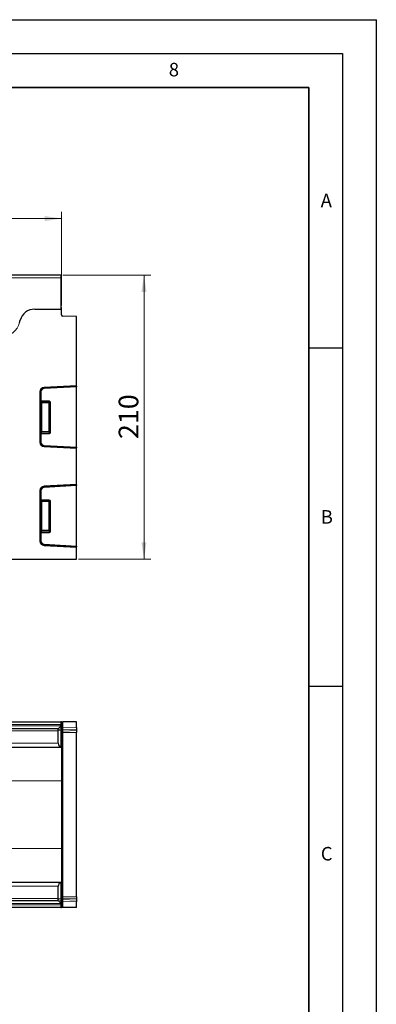
# Model space of a CAD drawing. Units: millimetres. Extents: x 0 to 420, y 0 to 297.
# Drawn here: x 367 to 420, y 151 to 297 of the extents above; entities that cross this region are included whole.
import ezdxf

# ---------------------------------------------------------------- set-up
doc = ezdxf.new("R2010")
doc.units = ezdxf.units.MM
doc.layers.add('LINIEN-DICK', color=7, linetype='Continuous', lineweight=35)
doc.layers.add('LINIEN-DÜNN', color=7, linetype='Continuous')
doc.layers.add('VORLAGE_TEXT', color=7, linetype='Continuous')
doc.styles.add('SLDTEXTSTYLE0', font='TXT', dxfattribs={"width": 0.605})
doc.dimstyles.new('SLDDIMSTYLE0', dxfattribs={"dimtxt": 2.825151, "dimasz": 2.5, "dimexe": 0, "dimexo": 0.0625, "dimgap": 0.706288, "dimtad": 1, "dimlfac": 5, "dimrnd": 1e-09, "dimzin": 12, "dimdsep": 46, "dimtxsty": 'SLDTEXTSTYLE0', "dimsah": 1, "dimcen": 0.09, "dimadec": 0, "dimazin": 3, "dimtfac": 1, "dimtdec": 3, "dimtofl": 0, "dimtmove": 0, "dimatfit": 3, "dimfxl": 0, "dimfrac": 2, "dimtolj": 1, "dimtzin": 12, "dimarcsym": 0})
doc.dimstyles.new('SLDDIMSTYLE1', dxfattribs={"dimtxt": 2.825151, "dimasz": 2.5, "dimexe": 0, "dimexo": 0.0625, "dimgap": 0.706288, "dimtad": 1, "dimdec": 0, "dimlfac": 5, "dimrnd": 1e-09, "dimzin": 12, "dimdsep": 46, "dimtxsty": 'SLDTEXTSTYLE0', "dimsah": 1, "dimcen": 0.09, "dimadec": 0, "dimazin": 3, "dimtfac": 1, "dimtdec": 3, "dimtofl": 0, "dimtmove": 0, "dimatfit": 3, "dimfxl": 0, "dimfrac": 2, "dimtolj": 1, "dimtzin": 12, "dimarcsym": 0})

# ---------------------------------------------------------------- blocks, each defined once
blk = doc.blocks.new('_D_1')
at = {"color": 7, "linetype": 'Continuous', "lineweight": 0}
for p, q in [((173.41, 254.76), (173.41, 268.61)), ((373.41, 254.76), (373.41, 268.61)), ((173.41, 267.61), (373.41, 267.61))]:
    blk.add_line(p, q, dxfattribs=at)
at = {"color": 7, "linetype": 'Continuous', "lineweight": 18}
for points in [[(173.41, 267.61), (175.91, 267.23), (175.91, 267.98)], [(373.41, 267.61), (370.91, 267.98), (370.91, 267.23)]]:
    blk.add_solid(points, dxfattribs=at)
at = {"color": 7, "linetype": 'Continuous', "lineweight": 18, "insert": (269.1, 271.36), "char_height": 2.91, "attachment_point": 1, "style": 'SLDTEXTSTYLE0'}
blk.add_mtext('1000', dxfattribs=at)
blk = doc.blocks.new('_D_2')
at = {"color": 7, "linetype": 'Continuous', "lineweight": 0}
for p, q in [((373.61, 259.26), (386.61, 259.26)), ((385.61, 259.26), (385.61, 217.26)), ((375.91, 217.26), (386.61, 217.26))]:
    blk.add_line(p, q, dxfattribs=at)
at = {"color": 7, "linetype": 'Continuous', "lineweight": 18}
for points in [[(385.61, 259.26), (385.23, 256.76), (385.98, 256.76)], [(385.61, 217.26), (385.98, 219.76), (385.23, 219.76)]]:
    blk.add_solid(points, dxfattribs=at)
at = {"color": 7, "linetype": 'Continuous', "lineweight": 18, "insert": (381.86, 235.02), "char_height": 2.91, "attachment_point": 1, "rotation": 90, "style": 'SLDTEXTSTYLE0'}
blk.add_mtext('210', dxfattribs=at)

msp = doc.modelspace()

# ---------------------------------------------------------------- linework, layer by layer
at = {"color": 7, "linetype": 'Continuous', "lineweight": 25}
for p, q in [((373.3078, 259.2575), (273.5078, 259.2575)), ((373.3078, 259.2575), (373.3078, 259.2569)), ((373.3078, 259.2569), (373.3078, 259.2464)), ((373.3078, 259.2464), (373.3078, 258.847)), ((373.3078, 258.847), (373.3078, 254.2163)), ((369.4278, 254.2163), (373.3078, 254.2163)), ((373.3078, 254.4583), (373.3078, 254.2163)), ((373.3078, 254.4583), (373.4078, 254.4583)), ((373.4078, 253.3731), (373.4078, 254.4583)), ((367.2044, 252.2426), (367.2984, 252.5932)), ((375.6078, 253.1207), (373.6026, 253.1732)), ((375.6078, 242.9314), (375.6078, 253.1207)), ((375.6078, 242.8328), (375.6078, 242.9314)), ((375.6078, 242.8328), (375.6078, 242.8267)), ((375.6078, 242.8267), (375.6078, 242.7281)), ((375.6078, 233.8085), (375.6078, 242.7281)), ((375.6078, 233.8085), (375.6078, 233.7098)), ((375.6078, 233.7098), (375.6078, 233.7037)), ((375.6078, 233.6051), (375.6078, 233.7037)), ((375.6078, 228.3314), (375.6078, 233.6051)), ((375.6078, 228.2328), (375.6078, 228.3314)), ((375.6078, 228.2328), (375.6078, 228.2267)), ((375.6078, 228.2267), (375.6078, 228.1281)), ((375.6078, 219.2085), (375.6078, 228.1281)), ((375.6078, 219.2085), (375.6078, 219.1098)), ((375.6078, 219.1098), (375.6078, 219.1037)), ((375.6078, 219.0051), (375.6078, 219.1037)), ((375.6078, 217.2583), (375.6078, 219.0051)), ((364.2712, 217.2583), (375.6078, 217.2583)), ((273.5078, 193.1977), (373.3078, 193.1977)), ((372.9078, 192.1977), (273.9078, 192.1977)), ((373.3078, 192.5977), (372.9078, 192.1977)), ((372.9078, 192.0263), (372.9078, 192.1977)), ((373.3078, 193.1977), (373.3078, 192.8187)), ((373.4078, 193.1977), (373.3078, 193.1977)), ((373.3078, 192.6187), (373.3078, 192.8187)), ((373.3078, 192.6187), (373.3078, 192.5977)), ((373.3078, 192.5977), (373.3078, 192.1977)), ((373.3078, 192.1977), (373.3078, 191.9222)), ((373.4078, 193.1977), (373.4078, 189.4977)), ((373.4078, 193.1977), (373.6026, 193.1977)), ((375.6078, 193.1977), (373.6026, 193.1977)), ((375.6078, 192.3913), (375.6078, 193.1977)), ((375.6078, 192.3913), (375.6078, 192.1084)), ((375.6078, 192.1084), (375.6078, 191.9179)), ((372.9078, 191.9082), (372.9078, 192.0263)), ((372.9078, 190.0768), (372.9078, 191.9082)), ((373.3078, 191.9222), (373.3078, 189.5254)), ((375.6078, 191.6253), (373.6026, 191.5728)), ((375.6078, 191.9179), (375.6078, 191.6253)), ((375.6078, 167.3701), (375.6078, 191.6253)), ((332.5649, 189.4977), (373.3078, 189.4977)), ((373.3078, 189.4977), (373.3078, 189.5254)), ((373.3078, 189.4977), (373.4078, 189.4977)), ((373.4078, 189.4977), (373.4078, 184.4873)), ((373.4078, 184.4873), (373.4078, 174.5081)), ((373.4078, 174.5081), (373.4078, 169.4977)), ((373.3078, 169.4977), (317.5649, 169.4977)), ((372.9078, 167.0873), (372.9078, 168.9187)), ((373.3078, 169.4977), (373.3078, 169.4701)), ((373.4078, 169.4977), (373.3078, 169.4977)), ((373.3078, 169.4701), (373.3078, 167.0733)), ((373.4078, 169.4977), (373.4078, 165.7977)), ((373.6026, 167.4226), (375.6078, 167.3701)), ((375.6078, 167.3701), (375.6078, 167.0771)), ((273.9078, 166.7977), (372.9078, 166.7977)), ((372.9078, 166.9692), (372.9078, 167.0873)), ((372.9078, 166.7977), (372.9078, 166.9692)), ((372.9078, 166.7977), (373.3078, 166.3977)), ((373.3078, 167.0733), (373.3078, 166.7977)), ((373.3078, 166.7977), (373.3078, 166.3977)), ((373.3078, 166.3977), (373.3078, 166.3768)), ((373.3078, 166.3768), (373.3078, 166.1768)), ((373.3078, 166.1768), (373.3078, 165.7977)), ((375.6078, 167.0771), (375.6078, 166.8866)), ((375.6078, 166.8866), (375.6078, 166.6039)), ((375.6078, 165.7977), (375.6078, 166.6039)), ((373.3078, 165.7977), (273.5078, 165.7977)), ((373.3078, 165.7977), (373.4078, 165.7977)), ((373.6026, 165.7977), (373.4078, 165.7977)), ((375.6078, 165.7977), (373.6026, 165.7977))]:
    msp.add_line(p, q, dxfattribs=at)
at = {"color": 8, "linetype": 'Continuous', "lineweight": 18}
for p, q in [((373.3078, 259.2569), (273.5078, 259.2569)), ((273.5078, 259.2464), (373.3078, 259.2464)), ((373.3078, 258.847), (273.5078, 258.847)), ((369.4278, 254.2163), (373.3078, 254.2163)), ((367.2044, 252.2426), (367.2984, 252.5932)), ((370.1887, 241.9984), (370.1887, 234.5381)), ((370.1887, 241.9984), (370.2871, 241.9984)), ((370.2871, 234.5381), (370.2871, 241.9984)), ((370.2933, 241.9984), (370.2871, 241.9984)), ((370.2933, 241.9984), (370.2933, 240.6422)), ((370.2933, 241.9984), (370.3917, 241.9984)), ((370.3917, 240.6422), (370.3917, 241.9984)), ((375.6078, 242.9314), (370.8368, 242.6814)), ((370.8368, 242.6814), (370.8419, 242.5831)), ((370.8419, 242.5831), (375.6078, 242.8328)), ((370.8422, 242.5769), (370.8419, 242.5831)), ((375.6078, 242.8267), (370.8422, 242.5769)), ((370.8422, 242.5769), (370.8474, 242.4786)), ((370.8474, 242.4786), (375.6078, 242.7281)), ((370.2933, 240.6422), (370.3917, 240.6422)), ((370.3224, 240.4452), (370.3814, 240.3862)), ((370.3814, 240.3862), (370.3814, 236.1301)), ((370.3814, 240.3862), (370.4799, 240.3862)), ((371.5948, 240.6422), (370.3917, 240.6422)), ((370.4209, 240.5437), (371.5948, 240.5437)), ((370.4799, 240.4847), (370.4209, 240.5437)), ((371.5358, 240.4847), (370.4799, 240.4847)), ((370.4799, 240.4847), (370.4799, 240.3862)), ((370.4799, 236.1301), (370.4799, 240.3862)), ((370.4799, 240.3862), (371.5358, 240.3862)), ((371.5948, 240.5437), (371.5358, 240.4847)), ((371.5358, 240.3862), (371.5358, 240.4847)), ((371.5358, 240.3862), (371.6342, 240.3862)), ((371.5358, 240.3862), (371.5358, 236.1301)), ((371.5948, 240.6422), (371.5948, 240.5437)), ((371.6342, 240.3862), (371.6933, 240.4452)), ((371.6342, 236.1301), (371.6342, 240.3862)), ((371.6933, 240.4452), (371.6933, 235.9741)), ((371.7917, 240.4452), (371.6933, 240.4452)), ((371.7917, 235.9741), (371.7917, 240.4452)), ((370.2933, 235.7696), (370.2933, 234.5381)), ((370.3917, 235.7696), (370.2933, 235.7696)), ((370.3814, 236.1301), (370.3136, 235.9508)), ((370.3814, 236.1301), (370.4799, 236.1301)), ((370.3917, 234.5381), (370.3917, 235.7696)), ((370.3917, 235.7696), (371.6036, 235.7696)), ((370.4121, 235.8602), (370.4799, 236.0395)), ((371.6036, 235.8602), (370.4121, 235.8602)), ((370.4799, 236.0395), (370.4799, 236.1301)), ((371.5358, 236.1301), (370.4799, 236.1301)), ((370.4799, 236.0395), (371.5358, 236.0395)), ((371.5358, 236.1301), (371.6342, 236.1301)), ((371.5358, 236.1301), (371.5358, 236.0395)), ((371.5358, 236.0395), (371.6036, 235.8602)), ((371.6036, 235.7696), (371.6036, 235.8602)), ((371.6933, 235.9741), (371.6342, 236.1301)), ((371.7917, 235.9741), (371.6933, 235.9741)), ((370.1887, 234.5381), (370.2871, 234.5381)), ((370.2933, 234.5381), (370.2871, 234.5381)), ((370.3917, 234.5381), (370.2933, 234.5381)), ((370.8368, 233.8551), (370.8419, 233.9535)), ((370.8368, 233.8551), (375.6078, 233.6051)), ((370.8422, 233.9596), (370.8419, 233.9535)), ((375.6078, 233.7037), (370.8419, 233.9535)), ((370.8474, 234.0579), (370.8422, 233.9596)), ((370.8422, 233.9596), (375.6078, 233.7098)), ((375.6078, 233.8085), (370.8474, 234.0579)), ((370.1887, 227.3984), (370.1887, 219.9381)), ((370.1887, 227.3984), (370.2871, 227.3984)), ((370.2871, 219.9381), (370.2871, 227.3984)), ((370.2933, 227.3984), (370.2871, 227.3984)), ((370.2933, 227.3984), (370.2933, 226.0422)), ((370.2933, 227.3984), (370.3917, 227.3984)), ((370.3917, 226.0422), (370.3917, 227.3984)), ((375.6078, 228.3314), (370.8368, 228.0814)), ((370.8368, 228.0814), (370.8419, 227.9831)), ((370.8419, 227.9831), (375.6078, 228.2328)), ((370.8422, 227.9769), (370.8419, 227.9831)), ((375.6078, 228.2267), (370.8422, 227.9769)), ((370.8422, 227.9769), (370.8474, 227.8786)), ((370.8474, 227.8786), (375.6078, 228.1281)), ((370.2933, 226.0422), (370.3917, 226.0422)), ((370.3224, 225.8452), (370.3814, 225.7862)), ((370.3814, 225.7862), (370.3814, 221.5301)), ((370.3814, 225.7862), (370.4799, 225.7862)), ((371.5948, 226.0422), (370.3917, 226.0422)), ((370.4209, 225.9437), (371.5948, 225.9437)), ((370.4799, 225.8847), (370.4209, 225.9437)), ((371.5358, 225.8847), (370.4799, 225.8847)), ((370.4799, 225.8847), (370.4799, 225.7862)), ((370.4799, 225.7862), (371.5358, 225.7862)), ((370.4799, 221.5301), (370.4799, 225.7862)), ((371.5948, 225.9437), (371.5358, 225.8847)), ((371.5358, 225.7862), (371.5358, 225.8847)), ((371.5358, 225.7862), (371.6342, 225.7862)), ((371.5358, 225.7862), (371.5358, 221.5301)), ((371.5948, 226.0422), (371.5948, 225.9437)), ((371.6342, 225.7862), (371.6933, 225.8452)), ((371.6342, 221.5301), (371.6342, 225.7862)), ((371.6933, 225.8452), (371.6933, 221.3741)), ((371.7917, 225.8452), (371.6933, 225.8452)), ((371.7917, 221.3741), (371.7917, 225.8452)), ((370.3814, 221.5301), (370.3136, 221.3508)), ((370.3814, 221.5301), (370.4799, 221.5301)), ((370.4121, 221.2602), (370.4799, 221.4395)), ((371.6036, 221.2602), (370.4121, 221.2602)), ((370.4799, 221.4395), (370.4799, 221.5301)), ((371.5358, 221.5301), (370.4799, 221.5301)), ((370.4799, 221.4395), (371.5358, 221.4395)), ((371.5358, 221.5301), (371.5358, 221.4395)), ((371.5358, 221.5301), (371.6342, 221.5301)), ((371.5358, 221.4395), (371.6036, 221.2602)), ((371.6036, 221.1696), (371.6036, 221.2602)), ((371.6933, 221.3741), (371.6342, 221.5301)), ((371.7917, 221.3741), (371.6933, 221.3741)), ((370.1887, 219.9381), (370.2871, 219.9381)), ((370.2933, 219.9381), (370.2871, 219.9381)), ((370.2933, 221.1696), (370.2933, 219.9381)), ((370.3917, 221.1696), (370.2933, 221.1696)), ((370.3917, 219.9381), (370.2933, 219.9381)), ((370.3917, 219.9381), (370.3917, 221.1696)), ((370.3917, 221.1696), (371.6036, 221.1696)), ((370.8368, 219.2551), (370.8419, 219.3535)), ((370.8368, 219.2551), (375.6078, 219.0051)), ((370.8422, 219.3596), (370.8419, 219.3535)), ((375.6078, 219.1037), (370.8419, 219.3535)), ((370.8474, 219.4579), (370.8422, 219.3596)), ((370.8422, 219.3596), (375.6078, 219.1098)), ((375.6078, 219.2085), (370.8474, 219.4579)), ((373.3078, 192.8187), (273.5078, 192.8187)), ((273.5078, 192.6187), (373.3078, 192.6187)), ((373.3078, 192.1977), (372.9078, 192.0263)), ((373.6026, 192.3388), (373.4078, 192.3388)), ((375.6078, 192.1084), (373.6004, 192.0559)), ((373.6026, 193.1977), (373.6026, 192.3388)), ((373.6026, 192.3388), (375.6078, 192.3913)), ((332.0499, 191.9082), (372.9078, 191.9082)), ((373.3078, 191.9222), (372.9078, 191.9082)), ((373.6004, 192.0559), (373.6004, 191.8653)), ((373.6004, 191.8653), (375.6078, 191.9179)), ((373.6026, 191.5728), (373.6026, 167.4226)), ((332.544, 190.0768), (372.9078, 190.0768)), ((373.4078, 184.4873), (212.0415, 184.4873)), ((373.4078, 174.5081), (212.0415, 174.5081)), ((372.9078, 168.9187), (317.544, 168.9187)), ((373.3078, 166.3768), (273.5078, 166.3768)), ((273.5078, 166.1768), (373.3078, 166.1768)), ((372.9078, 167.0873), (317.0499, 167.0873)), ((372.9078, 167.0873), (373.3078, 167.0733)), ((372.9078, 166.9692), (373.3078, 166.7977)), ((373.6026, 166.6564), (373.4078, 166.6564)), ((373.6004, 167.1297), (373.6004, 166.9392)), ((375.6078, 167.0771), (373.6004, 167.1297)), ((373.6004, 166.9392), (375.6078, 166.8866)), ((373.6026, 166.6564), (373.6026, 165.7977)), ((375.6078, 166.6039), (373.6026, 166.6564))]:
    msp.add_line(p, q, dxfattribs=at)
at = {"color": 7, "linetype": 'Continuous', "lineweight": 25}
for centre, start, end in [((373.6078, 253.3731), 180, 268.5), ((373.6078, 191.3729), 91.5, 180), ((373.6078, 167.6226), 180, 268.5)]:
    msp.add_arc(centre, 0.2, start, end, dxfattribs=at)
at = {"color": 8, "linetype": 'Continuous', "lineweight": 18}
for centre, radius, start, end in [((364.4746, 252.9741), 2.8261, 270, 345), ((370.8726, 241.9984), 0.6839, 93, 180), ((370.8726, 241.9984), 0.5854, 93, 180), ((370.8726, 241.9984), 0.5793, 93, 180), ((370.8726, 241.9984), 0.4808, 93, 180), ((370.4244, 240.4417), 0.1021, 91.99808, 178.00192), ((370.4835, 240.3826), 0.1021, 91.99808, 178.00192), ((371.5322, 240.3826), 0.1021, 1.99808, 88.00192), ((370.4166, 235.9639), 0.1038, 187.249842, 267.50411), ((370.4844, 236.1432), 0.1038, 187.249842, 267.50411), ((371.5312, 236.1432), 0.1038, 272.49589, 352.750158), ((370.8726, 234.5381), 0.6839, 180, 267), ((370.8726, 234.5381), 0.5854, 180, 267), ((370.8726, 234.5381), 0.5793, 180, 267), ((370.8726, 234.5381), 0.4808, 180, 267), ((370.8726, 227.3984), 0.6839, 93, 180), ((370.8726, 227.3984), 0.5854, 93, 180), ((370.8726, 227.3984), 0.5793, 93, 180), ((370.8726, 227.3984), 0.4808, 93, 180), ((370.4244, 225.8417), 0.1021, 91.99808, 178.00192), ((370.4835, 225.7826), 0.1021, 91.99808, 178.00192), ((371.5322, 225.7826), 0.1021, 1.99808, 88.00192), ((370.4166, 221.3639), 0.1038, 187.249842, 267.50411), ((370.4844, 221.5432), 0.1038, 187.249842, 267.50411), ((371.5312, 221.5432), 0.1038, 272.49589, 352.750158), ((370.8726, 219.9381), 0.6839, 180, 267), ((370.8726, 219.9381), 0.5854, 180, 267), ((370.8726, 219.9381), 0.5793, 180, 267), ((370.8726, 219.9381), 0.4808, 180, 267), ((373.5807, 191.8809), 0.1761, 83.55144, 169.008052), ((373.5807, 191.6903), 0.1761, 83.55144, 169.008052), ((373.5806, 167.3046), 0.176, 191.016348, 276.461637), ((373.5806, 167.1141), 0.176, 191.016348, 276.461637)]:
    msp.add_arc(centre, radius, start, end, dxfattribs=at)
at = {"color": 7, "linetype": 'Continuous', "lineweight": 25}
for centre, major_axis, ratio, start_param, end_param in [((369.443, 252.0133), (2.0639, -0.8228), 0.99013432, 1.95358005, 3.25800477), ((373.5078, 190.0977), (0.4316, 0.4316), 0.96568877, 2.37364778, 3.6046072), ((373.5078, 168.8977), (0.4316, -0.4316), 0.96568877, 2.67857811, 3.90953752)]:
    msp.add_ellipse(centre, major_axis=major_axis, ratio=ratio, start_param=start_param, end_param=end_param, dxfattribs=at)
at = {"color": 8, "linetype": 'Continuous', "lineweight": 18}
for centre, major_axis, ratio, start_param, end_param in [((369.443, 252.0133), (2.0639, -0.8228), 0.99013432, 1.95358005, 3.25800477), ((370.3285, 240.6422), (0, 0.2), 0.17632698, 1.57079633, 2.96705973), ((370.427, 240.6422), (0, 0.1), 0.35265396, 1.57079633, 2.96705973), ((371.5887, 240.4391), (-0.1458, -0.1458), 0.97028753, 2.37127362, 3.91191169), ((371.5887, 240.4391), (0.0771, 0.0771), 0.91662628, 5.51286627, 7.05350434), ((370.3285, 235.7696), (0, 0.2), 0.17632698, 0.43633231, 1.57079633), ((370.427, 235.7696), (0, 0.1), 0.35265396, 0.43633231, 1.57079633), ((371.5887, 235.9902), (-0.0474, 0.1253), 0.74637768, 2.81527809, 4.31262149), ((371.5887, 235.9902), (-0.079, 0.209), 0.89495213, 2.81527809, 4.31262149), ((370.3285, 226.0422), (0, 0.2), 0.17632698, 1.57079633, 2.96705973), ((370.427, 226.0422), (0, 0.1), 0.35265396, 1.57079633, 2.96705973), ((371.5887, 225.8391), (-0.1458, -0.1458), 0.97028753, 2.37127362, 3.91191169), ((371.5887, 225.8391), (0.0771, 0.0771), 0.91662628, 5.51286627, 7.05350434), ((370.3285, 221.1696), (0, 0.2), 0.17632698, 0.43633231, 1.57079633), ((370.427, 221.1696), (0, 0.1), 0.35265396, 0.43633231, 1.57079633), ((371.5887, 221.3902), (-0.079, 0.209), 0.89495213, 2.81527809, 4.31262149), ((371.5887, 221.3902), (-0.0474, 0.1253), 0.74637768, 2.81527809, 4.31262149), ((373.6078, 192.3392), (0.0052, 0.4003), 0.01306383, 1.57199478, 2.35739294), ((373.6078, 192.5733), (0.0052, 1.0005), 0.00522843, 2.35704402, 3.14175695), ((373.6078, 166.4222), (-0.0052, 1.0005), 0.00522843, 6.28302101, 7.06841917), ((373.6078, 166.656), (-0.0052, 0.4003), 0.01306383, 0.78488494, 1.56959787)]:
    msp.add_ellipse(centre, major_axis=major_axis, ratio=ratio, start_param=start_param, end_param=end_param, dxfattribs=at)
at = {"color": 7, "linetype": 'Continuous', "lineweight": 25}
msp.add_open_spline([(368.2623, 192.1977), (368.2471, 192.1977), (368.2167, 192.1977), (368.1727, 192.1977), (368.1299, 192.1977), (368.0886, 192.1977), (368.0487, 192.1977), (368.0101, 192.1977), (367.9855, 192.1977), (367.9733, 192.1977)], degree=3, knots=[0, 0, 0, 0, 0.14466203, 0.28871905, 0.43217307, 0.57502612, 0.71728023, 0.85893749, 1, 1, 1, 1], dxfattribs=at)
at = {"layer": 'LINIEN-DICK'}
for p, q in [((410, 287), (20, 287)), ((410, 5), (410, 287))]:
    msp.add_line(p, q, dxfattribs=at)
at = {"layer": 'LINIEN-DÜNN'}
for p, q in [((0, 297), (420, 297)), ((420, 0), (420, 297)), ((15, 292), (415, 292)), ((415, 292), (415, 5)), ((410, 248.5), (415, 248.5)), ((410, 198.5), (415, 198.5))]:
    msp.add_line(p, q, dxfattribs=at)

# ---------------------------------------------------------------- texts
at = {"layer": 'VORLAGE_TEXT', "char_height": 2, "attachment_point": 2, "style": 'SLDTEXTSTYLE0'}
for s, insert in [('8', (390.0377, 290.6215)), ('A', (412.5951, 271.2798)), ('B', (412.6717, 224.5121)), ('C', (412.6491, 174.728))]:
    msp.add_mtext(s, dxfattribs=dict(at, insert=insert))

# ---------------------------------------------------------------- dimensions: what is measured, and where the dimension line sits
at = {"color": 7, "linetype": 'Continuous', "lineweight": 18}
dim = msp.add_linear_dim(base=(373.4078, 267.6072), p1=(173.4078, 254.4583), p2=(373.4078, 254.4583), dimstyle='SLDDIMSTYLE0', dxfattribs=at)
dim.commit()
dim.dimension.update_dxf_attribs({"geometry": '_D_1', "text_midpoint": (273.4078, 267.6072), "dimtype": 160})
dim = msp.add_linear_dim(base=(385.6078, 217.2583), p1=(373.3078, 259.2569), p2=(375.6078, 217.2583), angle=90, dimstyle='SLDDIMSTYLE1', dxfattribs=at)
dim.commit()
dim.dimension.update_dxf_attribs({"geometry": '_D_2', "text_midpoint": (385.6078, 238.2576), "dimtype": 160})

doc.saveas('drawing.dxf')
